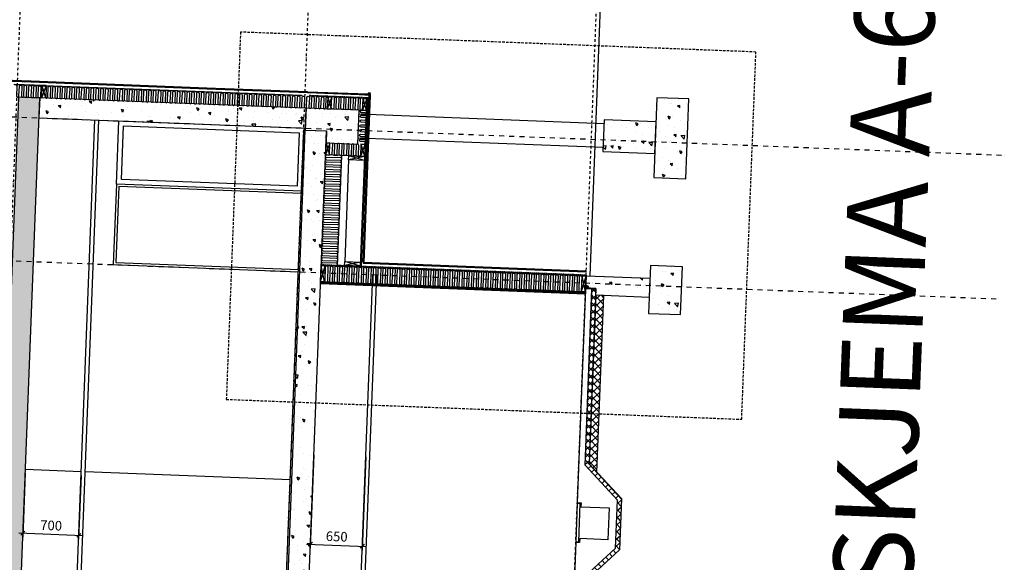
# Model space of a CAD drawing. Units: metres. Extents: x -36065 to 310385611, y -77075 to 6537862463.
# Drawn here: x 310303185 to 310315501, y 6537764772 to 6537771562 of the extents above; entities that cross this region are included whole.
import ezdxf

# ---------------------------------------------------------------- set-up
doc = ezdxf.new("R2010")
doc.units = ezdxf.units.M
doc.header["$LTSCALE"] = 5
doc.header["$PDMODE"] = 1
for name, pattern in [('DASHDOT', [25.4, 12.7, -6.35, 0, -6.35]), ('DASHDOT2', [12.7, 6.35, -3.175, 0, -3.175]), ('DASHED2', [9.525, 6.35, -3.175]), ('HIDDEN2', [4.7625, 3.175, -1.5875])]:
    doc.linetypes.add(name, pattern=pattern)
doc.layers.get('0').update_dxf_attribs({"linetype": 'CONTINUOUS'})
doc.layers.get('DEFPOINTS').update_dxf_attribs({"linetype": 'CONTINUOUS'})
for name, color, linetype in [('A-220', 220, 'CONTINUOUS'), ('A-220-SKR', 223, 'CONTINUOUS'), ('A-231', 130, 'CONTINUOUS'), ('A-233', 50, 'CONTINUOUS'), ('A-241', 113, 'CONTINUOUS'), ('A-255', 200, 'CONTINUOUS'), ('A-260-OMR', 4, 'CONTINUOUS'), ('A-820', 254, 'DASHDOT'), ('A-820-TXT', 253, 'CONTINUOUS'), ('A-829', 9, 'DASHDOT2'), ('A-852', 31, 'CONTINUOUS'), ('A-882', 253, 'CONTINUOUS')]:
    doc.layers.add(name, color=color, linetype=linetype)
doc.styles.get("Standard").update_dxf_attribs({"font": 'simplex.shx'})
doc.dimstyles.new('HRTB-DIM', dxfattribs={"dimscale": 0, "dimtxt": 120, "dimasz": 50, "dimexe": 50, "dimexo": 50, "dimgap": 50, "dimtad": 1, "dimtoh": 1, "dimdec": 0, "dimdsep": 46, "dimtxsty": 'Standard', "dimblk1": 'OBLIQUE', "dimblk2": 'OBLIQUE', "dimsah": 1, "dimcen": 0, "dimdle": 50, "dimclrd": 251, "dimclre": 251, "dimclrt": 256, "dimadec": 0, "dimazin": 0, "dimtfac": 1, "dimtdec": 0, "dimtmove": 2, "dimatfit": 3, "dimldrblk": 'OBLIQUE', "dimfxl": 0, "dimtolj": 1, "dimtzin": 0, "dimarcsym": 0})
pattern_1 = [(137.7833, (310223918.66, 6537852951.24), (45.94785, 362.86365), [38.1, -419.1]), (82.7833, (310223918.66, 6537852951.24), (-384.5537, -55.653), [30.48, -335.28]), (188.2343, (310223922.5, 6537852981.48), (-338.604, 307.2119), [32.38, -356.18]), (133.9675, (310223817.14, 6537852955.17), (104.992, 538.5), [57.15, -628.65]), (184.4189, (310223825.9, 6537853000.05), (-476.1156, 493.5936), [48.57, -534.27]), (78.9673, (310223817.14, 6537852955.2), (-476.1147, 493.5943), [45.72, -502.92]), (108.7833, (310223844.48, 6537853004.95), (216.1067, 295.09174), [38.1, -419.1]), (53.7833, (310223844.5, 6537853004.95), (-363.3194, 137.7601), [30.48, -335.28]), (159.2347, (310223862.5, 6537853029.54), (-147.2135, 432.851), [32.38, -356.18]), (125.28329, (310223918.66, 6537852951.24), (-168.7446, 12.71364), [0, -331.216, 0, -340.36, 0, -336.55]), (95.28329, (310223918.66, 6537852951.24), (-195.04214, 141.28914), [0, -194.056, 0, -323.596, 0, -128.27]), (55.28329, (310223914.28, 6537852838.04), (21.938, 270.53509), [0, -127, 0, -396.24, 0, -525.78]), (45.28329, (310223912.32, 6537852787.28), (-39.35587, 298.0036), [0, -165.1, 0, -263.144, 0, -373.38])]

# ---------------------------------------------------------------- blocks, each defined once
blk = doc.blocks.new('_OBLIQUE')
at = {"color": 0, "linetype": 'ByBlock'}
blk.add_line((-0.5, -0.5), (0.5, 0.5), dxfattribs=at)
blk = doc.blocks.new('*D150')
at = {"layer": 'A-820-TXT', "color": 251, "lineweight": -2}
for p, q in [((310306866, 6537766118), (310306820, 6537764948)), ((310307515, 6537766093), (310307470, 6537764923)), ((310306772, 6537765000), (310307522, 6537764971))]:
    blk.add_line(p, q, dxfattribs=at)
at = {"layer": 'DEFPOINTS', "color": 0}
for p in [(310306868, 6537766168, 0), (310307517, 6537766143), (310307472, 6537764973)]:
    blk.add_point(p, dxfattribs=at)
at = {"layer": 'A-820-TXT', "color": 251, "lineweight": -2, "xscale": 49.99999999999999, "yscale": 50, "zscale": 50}
for p, rotation in [((310306822, 6537764998), 177.7832802689849), ((310307472, 6537764973), 357.7832802689849)]:
    blk.add_blockref('_OBLIQUE', p, dxfattribs=dict(at, rotation=rotation))
at = {"layer": 'A-820-TXT', "insert": (310307151, 6537765095), "char_height": 120, "attachment_point": 5, "rotation": 357.7833}
blk.add_mtext('\\A1;650', dxfattribs=at)
blk = doc.blocks.new('*D152')
at = {"layer": 'A-820-TXT', "color": 251, "lineweight": -2}
for p, q in [((310303254, 6537765886), (310303223, 6537765087)), ((310303953, 6537765859), (310303923, 6537765060)), ((310303175, 6537765139), (310303974, 6537765108))]:
    blk.add_line(p, q, dxfattribs=at)
at = {"layer": 'DEFPOINTS', "color": 0}
for p in [(310303256, 6537765936, 0), (310303955, 6537765909, 0), (310303924, 6537765110)]:
    blk.add_point(p, dxfattribs=at)
at = {"layer": 'A-820-TXT', "color": 251, "lineweight": -2, "xscale": 49.99999999999999, "yscale": 50, "zscale": 50}
for p, rotation in [((310303225, 6537765137), 177.7832802689849), ((310303924, 6537765110), 357.7832802689849)]:
    blk.add_blockref('_OBLIQUE', p, dxfattribs=dict(at, rotation=rotation))
at = {"layer": 'A-820-TXT', "insert": (310303579, 6537765233), "char_height": 120, "attachment_point": 5, "rotation": 357.7833}
blk.add_mtext('\\A1;700', dxfattribs=at)
blk = doc.blocks.new('BESL1')
at = {"linetype": 'Continuous', "elevation": 0}
blk.add_lwpolyline([(2, -1), (2, -18), (5, -18), (5, 2), (-39, 2), (-39, 52)], dxfattribs=at)
blk = doc.blocks.new('BESLZ')
at = {"layer": 'A-852', "linetype": 'Continuous'}
blk.add_lwpolyline([(0, 25), (0, 0), (10, 0), (10, -25)], dxfattribs=at)
blk = doc.blocks.new('BESL2')
at = {"layer": 'A-852', "linetype": 'Continuous', "elevation": 0}
blk.add_lwpolyline([(18, -16), (18, -33), (22, -33), (22, -2), (-2, -2), (-2, 37)], dxfattribs=at)

msp = doc.modelspace()

# ---------------------------------------------------------------- hatches: boundary and pattern name
at = {"layer": 'A-220-SKR', "linetype": 'Continuous'}
h = msp.add_hatch(dxfattribs=at)
h.set_pattern_fill('AR-CONC', color=256, scale=2, style=0)
h.set_pattern_definition(pattern_1)
h.paths.add_polyline_path([(310303048.05, 6537760566.02), (310303435.81, 6537770583.52), (310303171.01, 6537770593.77), (310302783.25, 6537760576.27)])
h = msp.add_hatch(dxfattribs=at)
h.set_pattern_fill('AR-CONC', color=256, scale=2, style=0)
h.set_pattern_definition(pattern_1)
h.paths.add_polyline_path([(310303435.81, 6537770583.52), (310303426.14, 6537770333.71), (310306758.65, 6537770204.71), (310306768.32, 6537770454.52)])
h = msp.add_hatch(dxfattribs=at)
h.set_pattern_fill('AR-CONC', color=256, scale=2, style=0)
h.set_pattern_definition([(137.7833, (310223999.9, 6537855049.67), (45.94785, 362.86365), [38.1, -419.1]), (82.7833, (310223999.9, 6537855049.67), (-384.5537, -55.653), [30.48, -335.28]), (188.2343, (310224003.72, 6537855079.9), (-338.604, 307.2119), [32.38, -356.18]), (133.9675, (310223898.36, 6537855053.6), (104.992, 538.5), [57.15, -628.65]), (184.4189, (310223907.1, 6537855098.5), (-476.1156, 493.5936), [48.57, -534.27]), (78.9673, (310223898.36, 6537855053.6), (-476.1147, 493.5943), [45.72, -502.92]), (108.7833, (310223925.7, 6537855103.38), (216.1067, 295.0917), [38.1, -419.1]), (53.7833, (310223925.7, 6537855103.4), (-363.3194, 137.7601), [30.48, -335.28]), (159.2347, (310223943.72, 6537855127.97), (-147.2135, 432.851), [32.38, -356.18]), (125.28329, (310223999.89, 6537855049.67), (-168.7446, 12.71364), [0, -331.216, 0, -340.36, 0, -336.55]), (95.28329, (310223999.89, 6537855049.67), (-195.04214, 141.28914), [0, -194.056, 0, -323.596, 0, -128.27]), (55.28329, (310223995.51, 6537854936.47), (21.938, 270.53509), [0, -127, 0, -396.24, 0, -525.78]), (45.28329, (310223993.54, 6537854885.7), (-39.35587, 298.0036), [0, -165.1, 0, -263.144, 0, -373.38])])
h.paths.add_polyline_path([(310311517.66, 6537769570.16), (310311556.34, 6537770569.41), (310311156.64, 6537770584.88), (310311117.96, 6537769585.63)])
h = msp.add_hatch(dxfattribs=at)
h.set_pattern_fill('AR-CONC', color=256, scale=2, style=0)
h.set_pattern_definition(pattern_1)
h.paths.add_polyline_path([(310307432.82, 6537770428.8), (310306768.32, 6537770454.52), (310306757.68, 6537770179.73), (310307022.48, 6537770169.48), (310307016.68, 6537770019.59), (310307416.38, 6537770004.12)])
h = msp.add_hatch(dxfattribs=at)
h.set_pattern_fill('AR-CONC', color=256, scale=2, style=0)
h.set_pattern_definition([(137.7833, (310223596.32, 6537854965.22), (45.94785, 362.86365), [38.1, -419.1]), (82.7833, (310223596.32, 6537854965.22), (-384.5537, -55.653), [30.48, -335.28]), (188.2343, (310223600.15, 6537854995.46), (-338.604, 307.2119), [32.38, -356.18]), (133.9675, (310223494.8, 6537854969.15), (104.992, 538.5), [57.15, -628.65]), (184.4189, (310223503.55, 6537855014), (-476.1156, 493.5936), [48.57, -534.27]), (78.9673, (310223494.8, 6537854969.15), (-476.1147, 493.5943), [45.72, -502.92]), (108.7833, (310223522.14, 6537855018.93), (216.1067, 295.0917), [38.1, -419.1]), (53.7833, (310223522.14, 6537855018.93), (-363.3194, 137.7601), [30.48, -335.28]), (159.2347, (310223540.15, 6537855043.52), (-147.2135, 432.851), [32.38, -356.18]), (125.28329, (310223596.32, 6537854965.22), (-168.7446, 12.71364), [0, -331.216, 0, -340.36, 0, -336.55]), (95.28329, (310223596.32, 6537854965.22), (-195.04214, 141.28914), [0, -194.056, 0, -323.596, 0, -128.27]), (55.28329, (310223591.94, 6537854852.02), (21.938, 270.53509), [0, -127, 0, -396.24, 0, -525.78]), (45.28329, (310223589.97, 6537854801.26), (-39.35587, 298.0036), [0, -165.1, 0, -263.144, 0, -373.38])])
h.paths.add_polyline_path([(310311129.57, 6537769885.41), (310311145.04, 6537770285.11), (310310495.52, 6537770310.25), (310310480.05, 6537769910.55)])
h = msp.add_hatch(dxfattribs=at)
h.set_pattern_fill('AR-CONC', color=256, scale=2, style=0)
h.set_pattern_definition(pattern_1)
h.paths.add_polyline_path([(310306757.68, 6537770179.73), (310306689.02, 6537768406.06), (310306953.82, 6537768395.81), (310306957.27, 6537768484.74), (310306957.27, 6537768484.74), (310306957.62, 6537768493.74), (310307022.48, 6537770169.48)])
h = msp.add_hatch(dxfattribs=at)
h.set_pattern_fill('AR-CONC', color=256, scale=2, style=0)
h.set_pattern_definition(pattern_1)
h.paths.add_polyline_path([(310306689.02, 6537768406.06), (310306526.57, 6537764209.2), (310306791.37, 6537764198.95), (310306953.82, 6537768395.81)])
h.paths.add_polyline_path([(310306526.57, 6537764209.2), (310306364.12, 6537760012.34), (310306628.92, 6537760002.09), (310306629.89, 6537760027.07), (310306635.69, 6537760176.96), (310306791.37, 6537764198.95)])
h.paths.add_polyline_path([(310306364.12, 6537760012.34), (310306362.18, 6537759962.38), (310306366.48, 6537759962.21, -0.01933035), (310306366.63, 6537759962.21), (310306373.98, 6537759961.92, -0.01932936), (310306374.12, 6537759961.92), (310306381.47, 6537759961.63, -0.01932668), (310306381.62, 6537759961.63), (310306388.97, 6537759961.34, -0.01932335), (310306389.11, 6537759961.34), (310306396.46, 6537759961.05, -0.01933024), (310306396.61, 6537759961.05), (310306402.17, 6537759960.83), (310306402.17, 6537759960.83), (310306527.07, 6537759956), (310306527.07, 6537759956), (310306541.5, 6537759955.44, -0.05463461), (310306542.59, 6537759955.4), (310306561.49, 6537759954.67, -0.05463195), (310306562.58, 6537759954.62), (310306581.47, 6537759953.89, -0.05463026), (310306582.56, 6537759953.85), (310306601.46, 6537759953.12, -0.05462637), (310306602.55, 6537759953.08), (310306621.44, 6537759952.34, -0.05462443), (310306622.53, 6537759952.3), (310306626.98, 6537759952.13), (310306628.92, 6537760002.09)])
h = msp.add_hatch(dxfattribs=at)
h.set_pattern_fill('AR-CONC', color=256, scale=2, style=0)
h.set_pattern_definition(pattern_1)
h.paths.add_polyline_path([(310311451.91, 6537767871.43), (310311475.12, 6537768470.98), (310311075.41, 6537768486.45), (310311052.21, 6537767886.9)])
h = msp.add_hatch(dxfattribs=at)
h.set_pattern_fill('AR-CONC', color=256, scale=2, style=0)
h.set_pattern_definition(pattern_1)
h.paths.add_polyline_path([(310311059.94, 6537768086.75), (310310390.44, 6537768112.67), (310310393.83, 6537768200.06), (310310263.92, 6537768205.09), (310310269.79, 6537768356.52), (310311069.19, 6537768325.58)])
at = {"layer": 'A-829', "linetype": 'Continuous'}
h = msp.add_hatch(dxfattribs=at)
h.set_pattern_fill('NET', color=256, scale=20, angle=315, style=0)
h.set_pattern_definition([(42.78329, (310189555.405, 6537739600.865), (-43.13093, 46.60443), []), (132.78329, (310189555.405, 6537739600.865), (-46.60443, -43.13093), [])])
h.paths.add_polyline_path([(310310233.79, 6537764065.7), (310310183.83, 6537764067.63), (310310202.4, 6537764547.27), (310310638.33, 6537764950.71), (310310661.54, 6537765550.27), (310310258.1, 6537765986.2), (310310343.86, 6537768202), (310310393.83, 6537768200.06), (310310308.86, 6537766004.96), (310310712.3, 6537765569.03), (310310687.49, 6537764928.09), (310310251.56, 6537764524.65)])
h = msp.add_hatch(dxfattribs=at)
h.set_pattern_fill('NET', color=256, scale=20, angle=315, style=0)
h.set_pattern_definition([(42.78329, (310189556.95, 6537739640.835), (-43.13093, 46.60443), []), (132.78329, (310189556.95, 6537739640.835), (-46.60443, -43.13093), [])])
h.paths.add_polyline_path([(310310390.44, 6537768112.67), (310310308.86, 6537766004.96), (310310404.92, 6537765901.17), (310310490.37, 6537768108.8)])

# ---------------------------------------------------------------- linework, layer by layer
at = {"layer": 'A-220'}
for p, q in [((310303151.02, 6537770594.54, 0), (310303435.81, 6537770583.52, 0)), ((310306737.69, 6537770180.5, 0), (310307022.48, 6537770169.48, 0))]:
    msp.add_line(p, q, dxfattribs=at)
at = {"layer": 'A-220', "linetype": 'Continuous'}
for p, q in [((310306758.65, 6537770204.71), (310306768.32, 6537770454.52, 0)), ((310306342.2, 6537759963.15, 0), (310306737.69, 6537770180.5, 0)), ((310306362.18, 6537759962.38, 0), (310306757.68, 6537770179.73, 0)), ((310306635.69, 6537760176.96, 0), (310307022.48, 6537770169.48, 0)), ((310306948.53, 6537768258.91, 0), (310310261.04, 6537768130.69)), ((310309462.65, 6537768187.62, 0), (310310212.09, 6537768158.61, 0))]:
    msp.add_line(p, q, dxfattribs=at)
at = {"layer": 'A-220', "linetype": 'Continuous', "elevation": 0}
for points in [[(310303048.05, 6537760566.02), (310303435.81, 6537770583.52), (310303171.01, 6537770593.77), (310302783.25, 6537760576.27)], [(310303435.81, 6537770583.52), (310303426.14, 6537770333.71), (310306758.65, 6537770204.71), (310306768.32, 6537770454.52)], [(310307432.82, 6537770428.8), (310306768.32, 6537770454.52), (310306757.68, 6537770179.73), (310307022.48, 6537770169.48), (310307016.68, 6537770019.59), (310307416.38, 6537770004.12)], [(310311451.91, 6537767871.43), (310311475.12, 6537768470.98), (310311075.41, 6537768486.45), (310311052.21, 6537767886.9)], [(310311059.94, 6537768086.75), (310310390.44, 6537768112.67), (310310393.83, 6537768200.06), (310310263.92, 6537768205.09), (310310269.79, 6537768356.52), (310311069.19, 6537768325.58)]]:
    msp.add_lwpolyline(points, close=True, dxfattribs=at)
at = {"layer": 'A-220', "linetype": 'Continuous'}
for points in [[(310311517.66, 6537769570.16), (310311556.34, 6537770569.41), (310311156.64, 6537770584.88), (310311117.96, 6537769585.63)], [(310311129.57, 6537769885.41), (310311145.04, 6537770285.11), (310310495.52, 6537770310.25), (310310480.05, 6537769910.55)]]:
    msp.add_lwpolyline(points, close=True, dxfattribs=at)
at = {"layer": 'A-220', "linetype": 'Continuous', "elevation": 0}
msp.add_lwpolyline([(310310263.54, 6537768195.1), (310310159.98, 6537765519.64), (310310207.94, 6537765517.79), (310310206.01, 6537765467.82), (310310557.74, 6537765454.21), (310310542.27, 6537765054.51), (310310190.53, 6537765068.12), (310310188.6, 6537765018.16), (310310140.64, 6537765020.02), (310310103.89, 6537764070.73), (310310183.83, 6537764067.63), (310310202.4, 6537764547.27), (310310638.33, 6537764950.71), (310310661.54, 6537765550.27), (310310258.1, 6537765986.2), (310310343.48, 6537768192), (310310263.54, 6537768195.1)], dxfattribs=at)
at = {"layer": 'A-220', "elevation": 0}
msp.add_lwpolyline([(310310159.59, 6537765509.65), (310310141.02, 6537765030.01), (310310178.99, 6537765028.54), (310310197.56, 6537765508.18)], close=True, dxfattribs=at)
at = {"layer": 'A-220-SKR', "linetype": 'Continuous'}
for p, q in [((310307423.82, 6537770429.15, 0), (310307473.79, 6537770427.22, 0)), ((310307110.8, 6537769865.84, 0), (310307160.76, 6537769863.9, 0))]:
    msp.add_line(p, q, dxfattribs=at)
at = {"layer": 'A-231', "color": 251}
for p, q in [((310303463.84, 6537770790.59, 0), (310303463.84, 6537770790.59, 0)), ((310306783.36, 6537770662.1, 0), (310306783.36, 6537770662.1, 0))]:
    msp.add_line(p, q, dxfattribs=at)
at = {"layer": 'A-231', "elevation": 0}
for points in [[(310307538.89, 6537770583.81), (310307457.4, 6537768478.4), (310307448.4, 6537768478.74), (310307529.9, 6537770584.16), (310307538.89, 6537770583.81)], [(310307571.15, 6537770615.59), (310307490.19, 6537768524.16), (310307481.2, 6537768524.51), (310307562.15, 6537770615.94), (310307571.15, 6537770615.59)]]:
    msp.add_lwpolyline(points, dxfattribs=at)
at = {"layer": 'A-233', "linetype": 'DASHED2', "elevation": 0}
msp.add_lwpolyline([(310312216.11, 6537766561.42), (310312394, 6537771157.25), (310305947.68, 6537771406.77), (310305769.78, 6537766810.95)], close=True, dxfattribs=at)
at = {"layer": 'A-241', "color": 251}
for p, q in [((310306957.27, 6537768484.74, 0), (310310269.79, 6537768356.52)), ((310306949.53, 6537768284.89, 0), (310310262.05, 6537768156.67))]:
    msp.add_line(p, q, dxfattribs=at)
at = {"layer": 'A-255', "linetype": 'Continuous'}
for p, q in [((310303893.54, 6537764311.12, 0), (310304125.62, 6537770306.63, 0)), ((310303943.5, 6537764309.19, 0), (310304175.58, 6537770304.7, 0)), ((310307286.55, 6537760186.79, 0), (310307603.34, 6537768370.67, 0)), ((310307336.52, 6537760184.86, 0), (310307653.3, 6537768368.73, 0))]:
    msp.add_line(p, q, dxfattribs=at)
at = {"layer": 'A-260-OMR', "linetype": 'Continuous', "elevation": 0}
for points in [[(310302174.61, 6537770835.49), (310302174.3, 6537770827.49), (310303323.44, 6537770783.01), (310303323.75, 6537770791.01)], [(310303328.75, 6537770790.81), (310303328.44, 6537770782.82), (310304477.58, 6537770738.34), (310304477.89, 6537770746.33)], [(310304482.88, 6537770746.14), (310304482.58, 6537770738.15), (310305631.71, 6537770693.66), (310305632.02, 6537770701.66)], [(310305637.02, 6537770701.47), (310305636.71, 6537770693.47), (310306785.85, 6537770648.99), (310306786.16, 6537770656.98)], [(310306791.16, 6537770656.79), (310306790.85, 6537770648.8), (310307540.29, 6537770619.79), (310307540.59, 6537770627.78)]]:
    msp.add_lwpolyline(points, close=True, dxfattribs=at)
for points in [[(310303486.59, 6537770731.66), (310303121.85, 6537770745.78), (310303122.2, 6537770754.78), (310303486.94, 6537770740.66), (310303486.59, 6537770731.66)], [(310306709.17, 6537770606.92), (310303496.57, 6537770731.28), (310303496.92, 6537770740.27), (310306709.51, 6537770615.92), (310306709.17, 6537770606.92)], [(310307529.55, 6537770575.17), (310306814.09, 6537770602.86), (310306814.44, 6537770611.86), (310307529.9, 6537770584.16), (310307529.55, 6537770575.17)], [(310310260.79, 6537768356.87), (310306957.27, 6537768484.74), (310306957.62, 6537768493.74), (310310261.14, 6537768365.86), (310310260.79, 6537768356.87)], [(310310272.11, 6537768416.48), (310307481.2, 6537768524.51), (310307480.81, 6537768514.52), (310310271.72, 6537768406.49), (310310272.11, 6537768416.48)]]:
    msp.add_lwpolyline(points, dxfattribs=at)
at = {"layer": 'A-820'}
for p, q in [((310296734.57, 6537770592.72), (310315500.95, 6537769866.31)), ((310296664.95, 6537768794.07, 0), (310315431.33, 6537768067.66, 0))]:
    msp.add_line(p, q, dxfattribs=at)
at = {"layer": 'A-829'}
for p, q in [((310302612.89, 6537756692.3, 0), (310305559.78, 6537832823.11, 0)), ((310306210.2, 6537756553.06, 0), (310309157.09, 6537832683.86, 0)), ((310309807.51, 6537756413.81, 0), (310312754.39, 6537832544.62, 0))]:
    msp.add_line(p, q, dxfattribs=at)
at = {"layer": 'A-829', "linetype": 'Continuous'}
for p, q in [((310310319.75, 6537768354.59, 0), (310310466.02, 6537772133.48, 0)), ((310310493.59, 6537770260.29), (310307430.88, 6537770378.84, 0)), ((310310481.99, 6537769960.51), (310307419.28, 6537770079.06, 0)), ((310303255.91, 6537765936, 0), (310303955.39, 6537765908.92, 0)), ((310304005.35, 6537765906.99, 0), (310306573.43, 6537765807.58, 0))]:
    msp.add_line(p, q, dxfattribs=at)
at = {"layer": 'A-829', "linetype": 'Continuous', "elevation": 0}
for points in [[(310304394.84, 6537769505.62), (310304425.39, 6537770295.03), (310306743.66, 6537770205.29), (310306713.1, 6537769415.88)], [(310304457.11, 6537769563.25), (310304483.03, 6537770232.75), (310306681.38, 6537770147.66), (310306655.47, 6537769478.16)], [(310310390.44, 6537768112.67), (310310308.86, 6537766004.96), (310310404.92, 6537765901.17), (310310490.37, 6537768108.8)]]:
    msp.add_lwpolyline(points, close=True, dxfattribs=at)
for points in [[(310306713.1, 6537769415.88), (310304394.84, 6537769505.62), (310304355.77, 6537768496.37), (310306674.03, 6537768406.64)], [(310306711.94, 6537769385.9), (310304423.65, 6537769474.48), (310304386.91, 6537768525.19), (310306675.19, 6537768436.61)], [(310310233.79, 6537764065.7), (310310183.83, 6537764067.63), (310310202.4, 6537764547.27), (310310638.33, 6537764950.71), (310310661.54, 6537765550.27), (310310258.1, 6537765986.2), (310310343.86, 6537768202), (310310393.83, 6537768200.06), (310310308.86, 6537766004.96), (310310712.3, 6537765569.03), (310310687.49, 6537764928.09), (310310251.56, 6537764524.65), (310310233.79, 6537764065.7)]]:
    msp.add_lwpolyline(points, dxfattribs=at)
at = {"layer": 'A-852', "linetype": 'Continuous'}
for p, q in [((310303460.79, 6537770582.55, 0), (310303516.56, 6537770730.51, 0)), ((310303510.75, 6537770580.62, 0), (310303466.59, 6537770732.44, 0)), ((310307088.88, 6537770592.23, 0), (310307033.12, 6537770444.27, 0)), ((310307038.92, 6537770594.16, 0), (310307083.08, 6537770442.34, 0)), ((310307473.79, 6537770427.22, 0), (310307529.55, 6537770575.17, 0)), ((310307523.75, 6537770425.28, 0), (310307479.59, 6537770577.1, 0)), ((310307066.64, 6537770017.66, 0), (310307010.88, 6537769869.7, 0)), ((310307016.68, 6537770019.59, 0), (310307060.84, 6537769867.77, 0)), ((310307451.55, 6537769852.65, 0), (310307507.31, 6537770000.6, 0)), ((310307501.51, 6537769850.71, 0), (310307457.35, 6537770002.53, 0)), ((310307501.51, 6537769850.71, 0), (310307010.88, 6537769869.7, 0)), ((310307210.73, 6537769861.97, 0), (310307157.47, 6537768486, 0)), ((310307299.72, 6537769808.49, 0), (310307250.49, 6537768536.44, 0)), ((310307501.51, 6537769850.71, 0), (310307299.72, 6537769808.49, 0)), ((310307499.57, 6537769800.75, 0), (310307301.66, 6537769858.45, 0)), ((310307450.34, 6537768528.71, 0), (310307248.55, 6537768486.48, 0)), ((310307448.4, 6537768478.74, 0), (310307250.49, 6537768536.44, 0)), ((310306949.53, 6537768284.89, 0), (310307007.23, 6537768482.81, 0)), ((310306999.49, 6537768282.96, 0), (310306957.27, 6537768484.74, 0)), ((310306989.5, 6537768283.35, 0), (310310262.05, 6537768156.67, 0)), ((310310212.09, 6537768158.61), (310310269.79, 6537768356.52)), ((310310262.05, 6537768156.67), (310310219.82, 6537768358.46)), ((310306948.53, 6537768258.91, 0), (310310261.04, 6537768130.69, 0)), ((310306949.03, 6537768271.9, 0), (310310261.55, 6537768143.68, 0)), ((310310262.05, 6537768156.67, 0), (310310261.04, 6537768130.69, 0))]:
    msp.add_line(p, q, dxfattribs=at)
at = {"layer": 'A-852', "linetype": 'HIDDEN2'}
for p, q in [((310306810.59, 6537770616.01, 0), (310307534.05, 6537770588, 0)), ((310306953.77, 6537768497.89, 0), (310310265.29, 6537768369.71, 0))]:
    msp.add_line(p, q, dxfattribs=at)
at = {"layer": 'A-852', "linetype": 'Continuous', "elevation": 0}
for points in [[(310303136.26, 6537770745.23, -0.42557608), (310303151.25, 6537770729.65), (310303146.61, 6537770609.74, 1), (310303176.59, 6537770608.57), (310303181.23, 6537770728.49, -0.99999993), (310303211.21, 6537770727.32), (310303206.56, 6537770607.41, 1.00000007), (310303236.54, 6537770606.25), (310303241.18, 6537770726.16, -0.99999993), (310303271.16, 6537770725), (310303266.52, 6537770605.09, 1.0000001), (310303296.5, 6537770603.93), (310303301.14, 6537770723.84, -0.99999994), (310303331.12, 6537770722.68), (310303326.47, 6537770602.77, 1.00000007), (310303356.45, 6537770601.61), (310303361.09, 6537770721.52, -0.99999997), (310303391.07, 6537770720.36), (310303386.43, 6537770600.45, 1.00000007), (310303416.41, 6537770599.29), (310303421.05, 6537770719.2, -0.99999987), (310303451.03, 6537770718.04), (310303446.38, 6537770598.13, 0.41421355), (310303460.79, 6537770582.56)], [(310303495.99, 6537770731.3, -0.01934307), (310303497.15, 6537770731.26)], [(310303510.9, 6537770584.45, 0.64823164), (310303536.32, 6537770594.65), (310303540.96, 6537770714.56, -0.99999984), (310303570.94, 6537770713.4), (310303566.29, 6537770593.49, 1.00000026), (310303596.27, 6537770592.33), (310303600.91, 6537770712.24, -0.99999974), (310303630.89, 6537770711.08), (310303626.25, 6537770591.17, 1.00000026), (310303656.23, 6537770590.01), (310303660.87, 6537770709.92, -0.99999974), (310303690.85, 6537770708.76)], [(310303690.85, 6537770708.76), (310303686.2, 6537770588.85, 0.99999999), (310303716.18, 6537770587.69), (310303720.82, 6537770707.6, -1), (310303750.8, 6537770706.44), (310303746.16, 6537770586.53, 1), (310303776.14, 6537770585.37), (310303780.78, 6537770705.28, -0.99999993), (310303810.76, 6537770704.12), (310303806.11, 6537770584.21, 1.00000007), (310303836.09, 6537770583.05), (310303840.73, 6537770702.96, -0.99999993), (310303870.71, 6537770701.8), (310303866.07, 6537770581.89, 1.0000001), (310303896.05, 6537770580.73), (310303900.69, 6537770700.64, -0.99999994), (310303930.67, 6537770699.48), (310303926.02, 6537770579.57, 1.00000007), (310303956, 6537770578.41), (310303960.64, 6537770698.32, -0.99999997), (310303990.62, 6537770697.15), (310303985.98, 6537770577.24, 1.00000007), (310304015.96, 6537770576.08), (310304020.6, 6537770695.99, -0.99999987), (310304050.58, 6537770694.83), (310304045.94, 6537770574.92, 0.99999999), (310304075.91, 6537770573.76), (310304080.55, 6537770693.67, -0.99999997), (310304110.53, 6537770692.51), (310304105.89, 6537770572.6, 1.00000007), (310304135.87, 6537770571.44), (310304140.51, 6537770691.35, -0.99999984), (310304170.49, 6537770690.19), (310304165.85, 6537770570.28, 1.00000026), (310304195.82, 6537770569.12), (310304200.46, 6537770689.03, -0.99999974), (310304230.44, 6537770687.87), (310304225.8, 6537770567.96, 1.00000026), (310304255.78, 6537770566.8), (310304260.42, 6537770686.71, -0.99999974), (310304290.4, 6537770685.55)], [(310303690.85, 6537770708.76, -0.00003651), (310303690.85, 6537770708.76)], [(310304290.4, 6537770685.55), (310304285.76, 6537770565.64, 0.99999999), (310304315.73, 6537770564.48), (310304320.37, 6537770684.39, -1), (310304350.35, 6537770683.23), (310304345.71, 6537770563.32, 1), (310304375.69, 6537770562.16), (310304380.33, 6537770682.07, -0.99999993), (310304410.31, 6537770680.91), (310304405.67, 6537770561, 1.00000007), (310304435.64, 6537770559.84), (310304440.28, 6537770679.75, -0.99999993), (310304470.26, 6537770678.59), (310304465.62, 6537770558.68, 1.0000001), (310304495.6, 6537770557.52), (310304500.24, 6537770677.43, -0.99999994), (310304530.22, 6537770676.27), (310304525.58, 6537770556.36, 1.00000007), (310304555.55, 6537770555.2), (310304560.19, 6537770675.11, -0.99999997), (310304590.17, 6537770673.95), (310304585.53, 6537770554.04, 1.00000007), (310304615.51, 6537770552.88), (310304620.15, 6537770672.79, -0.99999987), (310304650.13, 6537770671.63), (310304645.49, 6537770551.72, 0.99999999), (310304675.46, 6537770550.56), (310304680.11, 6537770670.47, -0.99999997), (310304710.08, 6537770669.31), (310304705.44, 6537770549.4, 1.00000007), (310304735.42, 6537770548.24), (310304740.06, 6537770668.15, -0.99999984), (310304770.04, 6537770666.99), (310304765.4, 6537770547.07, 1.00000026), (310304795.37, 6537770545.91), (310304800.02, 6537770665.82, -0.99999974), (310304829.99, 6537770664.66), (310304825.35, 6537770544.75, 1.00000026), (310304855.33, 6537770543.59), (310304859.97, 6537770663.5, -0.99999974), (310304889.95, 6537770662.34)], [(310304889.95, 6537770662.34), (310304885.31, 6537770542.43, 0.99999999), (310304915.28, 6537770541.27), (310304919.93, 6537770661.18, -1), (310304949.9, 6537770660.02), (310304945.26, 6537770540.11, 1), (310304975.24, 6537770538.95), (310304979.88, 6537770658.86, -0.99999993), (310305009.86, 6537770657.7), (310305005.22, 6537770537.79, 1.00000007), (310305035.19, 6537770536.63), (310305039.84, 6537770656.54, -0.99999993), (310305069.81, 6537770655.38), (310305065.17, 6537770535.47, 1.0000001), (310305095.15, 6537770534.31), (310305099.79, 6537770654.22, -0.99999994), (310305129.77, 6537770653.06), (310305125.13, 6537770533.15, 1.00000007), (310305155.1, 6537770531.99), (310305159.75, 6537770651.9, -0.99999997), (310305189.72, 6537770650.74), (310305185.08, 6537770530.83, 1.00000007), (310305215.06, 6537770529.67), (310305219.7, 6537770649.58, -0.99999987), (310305249.68, 6537770648.42), (310305245.04, 6537770528.51, 0.99999999), (310305275.01, 6537770527.35), (310305279.66, 6537770647.26, -0.99999997), (310305309.63, 6537770646.1), (310305304.99, 6537770526.19, 1.00000007), (310305334.97, 6537770525.03), (310305339.61, 6537770644.94, -0.99999984), (310305369.59, 6537770643.78), (310305364.95, 6537770523.87, 1.00000026), (310305394.92, 6537770522.71), (310305399.57, 6537770642.62, -0.99999974), (310305429.54, 6537770641.46), (310305424.9, 6537770521.55, 1.00000026), (310305454.88, 6537770520.39), (310305459.52, 6537770640.3, -0.99999974), (310305489.5, 6537770639.14)], [(310305489.5, 6537770639.14), (310305484.86, 6537770519.23, 0.99999999), (310305514.84, 6537770518.07), (310305519.48, 6537770637.98, -1), (310305549.45, 6537770636.82), (310305544.81, 6537770516.91, 1), (310305574.79, 6537770515.74), (310305579.43, 6537770635.65, -0.99999993), (310305609.41, 6537770634.49), (310305604.77, 6537770514.58, 1.00000007), (310305634.75, 6537770513.42), (310305639.39, 6537770633.33, -0.99999993), (310305669.36, 6537770632.17), (310305664.72, 6537770512.26, 1.0000001), (310305694.7, 6537770511.1), (310305699.34, 6537770631.01, -0.99999994), (310305729.32, 6537770629.85), (310305724.68, 6537770509.94, 1.00000007), (310305754.66, 6537770508.78), (310305759.3, 6537770628.69, -0.99999997), (310305789.27, 6537770627.53), (310305784.63, 6537770507.62, 1.00000007), (310305814.61, 6537770506.46), (310305819.25, 6537770626.37, -0.99999987), (310305849.23, 6537770625.21), (310305844.59, 6537770505.3, 0.99999999), (310305874.57, 6537770504.14), (310305879.21, 6537770624.05, -0.99999997), (310305909.18, 6537770622.89), (310305904.54, 6537770502.98, 1.00000007), (310305934.52, 6537770501.82), (310305939.16, 6537770621.73, -0.99999984), (310305969.14, 6537770620.57), (310305964.5, 6537770500.66, 1.00000026), (310305994.48, 6537770499.5), (310305999.12, 6537770619.41, -0.99999974), (310306029.09, 6537770618.25), (310306024.45, 6537770498.34, 1.00000026), (310306054.43, 6537770497.18), (310306059.07, 6537770617.09, -0.99999974), (310306089.05, 6537770615.93)], [(310306089.05, 6537770615.93), (310306084.41, 6537770496.02, 0.99999999), (310306114.39, 6537770494.86), (310306119.03, 6537770614.77, -1), (310306149.01, 6537770613.61), (310306144.36, 6537770493.7, 1), (310306174.34, 6537770492.54), (310306178.98, 6537770612.45, -0.99999993), (310306208.96, 6537770611.29), (310306204.32, 6537770491.38, 1.00000007), (310306234.3, 6537770490.22), (310306238.94, 6537770610.13, -0.99999993), (310306268.92, 6537770608.97), (310306264.27, 6537770489.06, 1.0000001), (310306294.25, 6537770487.9), (310306298.89, 6537770607.81, -0.99999994), (310306328.87, 6537770606.65), (310306324.23, 6537770486.74, 1.00000007), (310306354.21, 6537770485.57), (310306358.85, 6537770605.49, -0.99999997), (310306388.83, 6537770604.32), (310306384.18, 6537770484.41, 1.00000007), (310306414.16, 6537770483.25), (310306418.8, 6537770603.16, -0.99999987), (310306448.78, 6537770602), (310306444.14, 6537770482.09, 0.99999999), (310306474.12, 6537770480.93), (310306478.76, 6537770600.84, -0.99999997), (310306508.74, 6537770599.68), (310306504.09, 6537770479.77, 1.00000007), (310306534.07, 6537770478.61), (310306538.71, 6537770598.52, -0.99999984), (310306568.69, 6537770597.36), (310306564.05, 6537770477.45, 1.00000026), (310306594.03, 6537770476.29), (310306598.67, 6537770596.2, -0.99999974), (310306628.65, 6537770595.04), (310306624, 6537770475.13, 1.00000026), (310306653.98, 6537770473.97), (310306658.62, 6537770593.88, -0.99999974), (310306688.6, 6537770592.72)], [(310306688.6, 6537770592.72), (310306683.96, 6537770472.81, 0.99999999), (310306713.94, 6537770471.65), (310306718.58, 6537770591.56, -1), (310306748.56, 6537770590.4), (310306743.91, 6537770470.49, 1), (310306773.89, 6537770469.33), (310306778.53, 6537770589.24, -0.99999993), (310306808.51, 6537770588.08), (310306803.87, 6537770468.17, 1.00000007), (310306833.85, 6537770467.01), (310306838.49, 6537770586.92, -0.99999993), (310306868.47, 6537770585.76), (310306863.82, 6537770465.85, 1.0000001), (310306893.8, 6537770464.69), (310306898.44, 6537770584.6, -0.99999994), (310306928.42, 6537770583.44), (310306923.78, 6537770463.53, 1.00000007), (310306953.76, 6537770462.37), (310306958.4, 6537770582.28, -0.99999997), (310306988.38, 6537770581.12), (310306983.74, 6537770461.21, 1.00000007), (310307013.71, 6537770460.05), (310307018.35, 6537770579.96, -0.5176381), (310307038.89, 6537770593.31, -0.5176381)], [(310307263.51, 6537770450.08, -0.00467889), (310307263.52, 6537770450.37), (310307268.16, 6537770570.28, 1.00000007), (310307238.19, 6537770571.44), (310307233.54, 6537770451.53, -0.99999984), (310307203.57, 6537770452.69), (310307208.21, 6537770572.6, 1.00000026), (310307178.23, 6537770573.76), (310307173.59, 6537770453.85, -0.99999974), (310307143.61, 6537770455.01), (310307148.25, 6537770574.92, 1.00000026), (310307118.28, 6537770576.08), (310307113.63, 6537770456.17, -0.99068517), (310307083.65, 6537770457.05)], [(310307324.28, 6537770442.89, -0.09230527), (310307323.49, 6537770448.33), (310307328.13, 6537770568.24, 1.00000026), (310307298.15, 6537770569.4), (310307293.51, 6537770449.49, -0.99068517), (310307263.52, 6537770450.37)], [(310307479.24, 6537770568.08, 0.09242831), (310307478.02, 6537770562.71), (310307473.38, 6537770442.8, -0.99999984), (310307443.4, 6537770443.96), (310307448.05, 6537770563.87, 1.00000026), (310307418.07, 6537770565.04), (310307413.43, 6537770445.12, -0.99999974), (310307383.45, 6537770446.29), (310307388.09, 6537770566.2, 1.00000026), (310307358.11, 6537770567.36), (310307353.47, 6537770447.45, -0.99068517), (310307323.49, 6537770448.33)], [(310307452.18, 6537770127.83), (310307497.15, 6537770126.09, 1.00000007), (310307498.31, 6537770156.06), (310307453.34, 6537770157.8, -0.99999987), (310307454.5, 6537770187.78), (310307499.47, 6537770186.04, 0.99999999), (310307500.63, 6537770216.02), (310307455.66, 6537770217.76, -0.99999997), (310307456.82, 6537770247.74), (310307501.79, 6537770246, 1.00000007), (310307502.95, 6537770275.97), (310307457.98, 6537770277.71, -0.99999984), (310307459.14, 6537770307.69), (310307504.11, 6537770305.95, 1.00000026), (310307505.27, 6537770335.93), (310307460.3, 6537770337.67, -0.99999974), (310307461.46, 6537770367.65), (310307506.43, 6537770365.91, 1.00000026), (310307507.59, 6537770395.88), (310307462.62, 6537770397.62, -0.99999974), (310307463.78, 6537770427.6)], [(310307447.54, 6537770007.92), (310307492.5, 6537770006.18, 1.00000026), (310307493.66, 6537770036.15), (310307448.7, 6537770037.89, -0.99999974), (310307449.86, 6537770067.87), (310307494.83, 6537770066.13, 1.00000026), (310307495.99, 6537770096.11), (310307451.02, 6537770097.85, -0.99999974), (310307452.18, 6537770127.83)], [(310307241.27, 6537769875.52, -0.00467889), (310307241.28, 6537769875.8), (310307245.92, 6537769995.71, 1.00000007), (310307215.95, 6537769996.87), (310307211.3, 6537769876.96, -0.99999984), (310307181.33, 6537769878.12), (310307185.97, 6537769998.03, 1.00000026), (310307155.99, 6537769999.19), (310307151.35, 6537769879.28, -0.99999974), (310307121.37, 6537769880.44), (310307126.01, 6537770000.35, 1.00000026), (310307096.04, 6537770001.51), (310307091.39, 6537769881.6, -0.99068517), (310307061.41, 6537769882.48)], [(310307302.04, 6537769868.32, -0.09230527), (310307301.25, 6537769873.76), (310307305.89, 6537769993.67, 1.00000026), (310307275.91, 6537769994.83), (310307271.27, 6537769874.92, -0.99068517), (310307241.28, 6537769875.8)], [(310307457, 6537769993.51, 0.09242831), (310307455.78, 6537769988.14), (310307451.14, 6537769868.23, -0.99999984), (310307421.16, 6537769869.39), (310307425.81, 6537769989.31, 1.00000026), (310307395.83, 6537769990.47), (310307391.19, 6537769870.56, -0.99999974), (310307361.21, 6537769871.72), (310307365.85, 6537769991.63, 1.00000026), (310307335.87, 6537769992.79), (310307331.23, 6537769872.88, -0.99068517), (310307301.25, 6537769873.76)], [(310307196.03, 6537769862.54, -0.99068434), (310307194.59, 6537769832.57), (310307024.72, 6537769839.15, 1.0000001), (310307023.56, 6537769809.17), (310307193.43, 6537769802.59, -0.99999994), (310307192.27, 6537769772.62), (310307022.4, 6537769779.19, 1.00000007), (310307021.23, 6537769749.22), (310307191.11, 6537769742.64, -0.99999997), (310307189.95, 6537769712.66), (310307020.07, 6537769719.24, 1.00000007), (310307018.91, 6537769689.26), (310307188.79, 6537769682.68, -0.99999987), (310307187.63, 6537769652.71), (310307017.75, 6537769659.28, 0.99999999), (310307016.59, 6537769629.3), (310307186.47, 6537769622.73, -0.99999997), (310307185.31, 6537769592.75), (310307015.43, 6537769599.33, 1.00000007), (310307014.27, 6537769569.35), (310307184.15, 6537769562.77, -0.99999984), (310307182.98, 6537769532.8), (310307013.11, 6537769539.37, 1.00000026), (310307011.95, 6537769509.39), (310307181.82, 6537769502.82, -0.99999974), (310307180.66, 6537769472.84), (310307010.79, 6537769479.42, 1.00000026), (310307009.63, 6537769449.44), (310307179.5, 6537769442.86, -0.99999974), (310307178.34, 6537769412.89)], [(310307179.78, 6537769442.85, -0.99068434), (310307178.34, 6537769412.89), (310307008.47, 6537769419.46, 1.0000001), (310307007.31, 6537769389.49), (310307177.18, 6537769382.91, -0.99999994), (310307176.02, 6537769352.93), (310307006.15, 6537769359.51, 1.00000007), (310307004.99, 6537769329.53), (310307174.86, 6537769322.96, -0.99999997), (310307173.7, 6537769292.98), (310307003.83, 6537769299.55, 1.00000007), (310307002.67, 6537769269.58), (310307172.54, 6537769263, -0.99999987), (310307171.38, 6537769233.02), (310307001.51, 6537769239.6, 0.99999999), (310307000.35, 6537769209.62), (310307170.22, 6537769203.05, -0.99999997), (310307169.06, 6537769173.07), (310306999.19, 6537769179.64, 1.00000007), (310306998.03, 6537769149.67), (310307167.9, 6537769143.09, -0.99999984), (310307166.74, 6537769113.11), (310306996.87, 6537769119.69, 1.00000026), (310306995.71, 6537769089.71), (310307165.58, 6537769083.14, -0.99999974), (310307164.42, 6537769053.16), (310306994.55, 6537769059.73, 1.00000026), (310306993.39, 6537769029.76), (310307163.26, 6537769023.18, -0.99999974), (310307162.1, 6537768993.2)], [(310307163.54, 6537769023.17, -0.99068434), (310307162.1, 6537768993.21), (310306992.23, 6537768999.78, 1.0000001), (310306991.07, 6537768969.8), (310307160.94, 6537768963.23, -0.99999994), (310307159.78, 6537768933.25), (310306989.9, 6537768939.83, 1.00000007), (310306988.74, 6537768909.85), (310307158.62, 6537768903.27, -0.99999997), (310307157.46, 6537768873.3), (310306987.58, 6537768879.87, 1.00000007), (310306986.42, 6537768849.89), (310307156.3, 6537768843.32, -0.99999987), (310307155.14, 6537768813.34), (310306985.26, 6537768819.92, 0.99999999), (310306984.1, 6537768789.94), (310307153.98, 6537768783.36, -0.99999997), (310307152.82, 6537768753.39), (310306982.94, 6537768759.96, 1.00000007), (310306981.78, 6537768729.98), (310307151.65, 6537768723.41, -0.99999984), (310307150.49, 6537768693.43), (310306980.62, 6537768700.01, 1.00000026), (310306979.46, 6537768670.03), (310307149.33, 6537768663.45, -0.99999974), (310307148.17, 6537768633.48), (310306978.3, 6537768640.05, 1.00000026), (310306977.14, 6537768610.07), (310307147.01, 6537768603.5, -0.99999974), (310307145.85, 6537768573.52)], [(310307147.29, 6537768603.49, -0.99068283), (310307145.85, 6537768573.52), (310306975.98, 6537768580.1, 1.0000001), (310306974.82, 6537768550.12), (310307144.69, 6537768543.55, -0.99999994), (310307143.53, 6537768513.57), (310306973.66, 6537768520.14, 0.72103004), (310306963.63, 6537768493.5, 0.72103004)], [(310306999.64, 6537768286.79, 0.21342232), (310307005.07, 6537768297.77), (310307011.65, 6537768467.64, -0.99999997), (310307041.62, 6537768466.48), (310307035.05, 6537768296.61, 1.00000007), (310307065.03, 6537768295.45), (310307071.6, 6537768465.32, -0.99999984), (310307101.58, 6537768464.16), (310307095, 6537768294.29, 1.00000026), (310307124.98, 6537768293.13), (310307131.56, 6537768463, -0.99999974), (310307161.53, 6537768461.84), (310307154.96, 6537768291.96, 1.00000026), (310307184.94, 6537768290.8), (310307191.51, 6537768460.68, -0.99999974), (310307221.49, 6537768459.52)], [(310307221.49, 6537768459.52), (310307214.91, 6537768289.64, 0.99999999), (310307244.89, 6537768288.48), (310307251.47, 6537768458.36, -1), (310307281.44, 6537768457.2), (310307274.87, 6537768287.32, 1), (310307304.85, 6537768286.16), (310307311.42, 6537768456.04, -0.99999993), (310307341.4, 6537768454.88), (310307334.82, 6537768285, 1.00000007), (310307364.8, 6537768283.84), (310307371.38, 6537768453.72, -0.99999993), (310307401.35, 6537768452.55), (310307394.78, 6537768282.68, 1.0000001), (310307424.76, 6537768281.52), (310307431.33, 6537768451.39, -0.99999994), (310307461.31, 6537768450.23), (310307454.73, 6537768280.36, 1.00000007), (310307484.71, 6537768279.2), (310307491.29, 6537768449.07, -0.99999997), (310307521.26, 6537768447.91), (310307514.69, 6537768278.04, 1.00000007), (310307544.67, 6537768276.88), (310307551.24, 6537768446.75, -0.99999987), (310307581.22, 6537768445.59), (310307574.64, 6537768275.72, 0.99999999), (310307604.62, 6537768274.56), (310307611.2, 6537768444.43, -0.99999997), (310307641.17, 6537768443.27), (310307634.6, 6537768273.4, 1.00000007), (310307664.58, 6537768272.24), (310307671.15, 6537768442.11, -0.99999984), (310307701.13, 6537768440.95), (310307694.55, 6537768271.08, 1.00000026), (310307724.53, 6537768269.92), (310307731.11, 6537768439.79, -0.99999974), (310307761.08, 6537768438.63), (310307754.51, 6537768268.76, 1.00000026), (310307784.49, 6537768267.6), (310307791.06, 6537768437.47, -0.99999974), (310307821.04, 6537768436.31)], [(310307821.04, 6537768436.31), (310307814.46, 6537768266.44, 0.99999999), (310307844.44, 6537768265.28), (310307851.02, 6537768435.15, -1), (310307881, 6537768433.99), (310307874.42, 6537768264.12, 1), (310307904.4, 6537768262.96), (310307910.97, 6537768432.83, -0.99999993), (310307940.95, 6537768431.67), (310307934.37, 6537768261.8, 1.00000007), (310307964.35, 6537768260.63), (310307970.93, 6537768430.51, -0.99999993), (310308000.91, 6537768429.35), (310307994.33, 6537768259.47, 1.0000001), (310308024.31, 6537768258.31), (310308030.88, 6537768428.19, -0.99999994), (310308060.86, 6537768427.03), (310308054.29, 6537768257.15, 1.00000007), (310308084.26, 6537768255.99), (310308090.84, 6537768425.87, -0.99999997), (310308120.82, 6537768424.71), (310308114.24, 6537768254.83, 1.00000007), (310308144.22, 6537768253.67), (310308150.79, 6537768423.55, -0.99999987), (310308180.77, 6537768422.38), (310308174.2, 6537768252.51, 0.99999999), (310308204.17, 6537768251.35), (310308210.75, 6537768421.22, -0.99999997), (310308240.73, 6537768420.06), (310308234.15, 6537768250.19, 1.00000007), (310308264.13, 6537768249.03), (310308270.7, 6537768418.9, -0.99999984), (310308300.68, 6537768417.74), (310308294.11, 6537768247.87, 1.00000026), (310308324.08, 6537768246.71), (310308330.66, 6537768416.58, -0.99999974), (310308360.64, 6537768415.42), (310308354.06, 6537768245.55, 1.00000026), (310308384.04, 6537768244.39), (310308390.61, 6537768414.26, -0.99999974), (310308420.59, 6537768413.1)], [(310308420.59, 6537768413.1), (310308414.02, 6537768243.23, 0.99999999), (310308443.99, 6537768242.07), (310308450.57, 6537768411.94, -1), (310308480.55, 6537768410.78), (310308473.97, 6537768240.91, 1), (310308503.95, 6537768239.75), (310308510.52, 6537768409.62, -0.99999993), (310308540.5, 6537768408.46), (310308533.93, 6537768238.59, 1.00000007), (310308563.9, 6537768237.43), (310308570.48, 6537768407.3, -0.99999993), (310308600.46, 6537768406.14), (310308593.88, 6537768236.27, 1.0000001), (310308623.86, 6537768235.11), (310308630.43, 6537768404.98, -0.99999994), (310308660.41, 6537768403.82), (310308653.84, 6537768233.95, 1.00000007), (310308683.81, 6537768232.79), (310308690.39, 6537768402.66, -0.99999997), (310308720.37, 6537768401.5), (310308713.79, 6537768231.63, 1.00000007), (310308743.77, 6537768230.46), (310308750.34, 6537768400.34, -0.99999987), (310308780.32, 6537768399.18), (310308773.75, 6537768229.3, 0.99999999), (310308803.72, 6537768228.14), (310308810.3, 6537768398.02, -0.99999997), (310308840.28, 6537768396.86), (310308833.7, 6537768226.98, 1.00000007), (310308863.68, 6537768225.82), (310308870.25, 6537768395.7, -0.99999984), (310308900.23, 6537768394.54), (310308893.66, 6537768224.66, 1.00000026), (310308923.63, 6537768223.5), (310308930.21, 6537768393.38, -0.99999974), (310308960.19, 6537768392.22), (310308953.61, 6537768222.34, 1.00000026), (310308983.59, 6537768221.18), (310308990.16, 6537768391.05, -0.99999974), (310309020.14, 6537768389.89)], [(310309020.14, 6537768389.89), (310309013.57, 6537768220.02, 0.99999999), (310309043.54, 6537768218.86), (310309050.12, 6537768388.73, -1), (310309080.1, 6537768387.57), (310309073.52, 6537768217.7, 1), (310309103.5, 6537768216.54), (310309110.07, 6537768386.41, -0.99999993), (310309140.05, 6537768385.25), (310309133.48, 6537768215.38, 1.00000007), (310309163.45, 6537768214.22), (310309170.03, 6537768384.09, -0.99999993), (310309200.01, 6537768382.93), (310309193.43, 6537768213.06, 1.0000001), (310309223.41, 6537768211.9), (310309229.98, 6537768381.77, -0.99999994), (310309259.96, 6537768380.61), (310309253.39, 6537768210.74, 1.00000007), (310309283.36, 6537768209.58), (310309289.94, 6537768379.45, -0.99999997), (310309319.92, 6537768378.29), (310309313.34, 6537768208.42, 1.00000007), (310309343.32, 6537768207.26), (310309349.9, 6537768377.13, -0.99999987), (310309379.87, 6537768375.97), (310309373.3, 6537768206.1, 0.99999999), (310309403.27, 6537768204.94), (310309409.85, 6537768374.81, -0.99999997), (310309439.83, 6537768373.65), (310309433.25, 6537768203.78, 1.00000007), (310309463.23, 6537768202.62), (310309469.81, 6537768372.49, -0.99999984), (310309499.78, 6537768371.33), (310309493.21, 6537768201.46, 1.00000026), (310309523.18, 6537768200.3), (310309529.76, 6537768370.17, -0.99999974), (310309559.74, 6537768369.01), (310309553.16, 6537768199.13, 1.00000026), (310309583.14, 6537768197.97), (310309589.72, 6537768367.85, -0.99999974), (310309619.69, 6537768366.69)], [(310309619.69, 6537768366.69), (310309613.12, 6537768196.81, 0.99999999), (310309643.1, 6537768195.65), (310309649.67, 6537768365.53, -1), (310309679.65, 6537768364.37), (310309673.07, 6537768194.49, 1), (310309703.05, 6537768193.33), (310309709.63, 6537768363.21, -0.99999993), (310309739.6, 6537768362.05), (310309733.03, 6537768192.17, 1.00000007), (310309763.01, 6537768191.01), (310309769.58, 6537768360.88, -0.99999993), (310309799.56, 6537768359.72), (310309792.98, 6537768189.85, 1.0000001), (310309822.96, 6537768188.69), (310309829.54, 6537768358.56, -0.99999994), (310309859.51, 6537768357.4), (310309852.94, 6537768187.53, 1.00000007), (310309882.92, 6537768186.37), (310309889.49, 6537768356.24, -0.99999997), (310309919.47, 6537768355.08), (310309912.89, 6537768185.21, 1.00000007), (310309942.87, 6537768184.05), (310309949.45, 6537768353.92, -0.99999987), (310309979.42, 6537768352.76), (310309972.85, 6537768182.89, 0.99999999), (310310002.83, 6537768181.73), (310310009.4, 6537768351.6, -0.99999997), (310310039.38, 6537768350.44), (310310032.8, 6537768180.57, 1.00000007), (310310062.78, 6537768179.41), (310310069.36, 6537768349.28, -0.99999984), (310310099.33, 6537768348.12), (310310092.76, 6537768178.25, 1.00000026), (310310122.74, 6537768177.09), (310310129.31, 6537768346.96, -0.99999974), (310310159.29, 6537768345.8), (310310152.71, 6537768175.93, 1.00000026), (310310182.69, 6537768174.77), (310310189.27, 6537768344.64, -0.99999974), (310310219.24, 6537768343.48)]]:
    msp.add_lwpolyline(points, format="xyb", dxfattribs=at)
for points in [[(310303460.79, 6537770582.55), (310303466.59, 6537770732.44), (310303516.56, 6537770730.51), (310303510.75, 6537770580.62)], [(310307038.92, 6537770594.16), (310307033.12, 6537770444.27), (310307083.08, 6537770442.34), (310307088.88, 6537770592.23)], [(310307473.79, 6537770427.22), (310307479.59, 6537770577.1), (310307529.55, 6537770575.17), (310307523.75, 6537770425.28)], [(310307016.68, 6537770019.59), (310307010.88, 6537769869.7), (310307060.84, 6537769867.77), (310307066.64, 6537770017.66)], [(310307451.55, 6537769852.65), (310307457.35, 6537770002.53), (310307507.31, 6537770000.6), (310307501.51, 6537769850.71)], [(310307499.57, 6537769800.75), (310307299.72, 6537769808.49), (310307301.66, 6537769858.45), (310307501.51, 6537769850.71)], [(310307448.4, 6537768478.74), (310307248.55, 6537768486.48), (310307250.49, 6537768536.44), (310307450.34, 6537768528.71)], [(310306949.53, 6537768284.89), (310306957.27, 6537768484.74), (310307007.23, 6537768482.81), (310306999.49, 6537768282.96)]]:
    msp.add_lwpolyline(points, close=True, dxfattribs=at)
msp.add_lwpolyline([(310310269.79, 6537768356.52), (310306957.27, 6537768484.74), (310306957.62, 6537768493.74), (310310270.13, 6537768365.52), (310310269.79, 6537768356.52)], dxfattribs=at)
at = {"layer": 'A-852', "linetype": 'Continuous'}
msp.add_lwpolyline([(310310212.09, 6537768158.61), (310310219.82, 6537768358.46), (310310269.79, 6537768356.52), (310310262.05, 6537768156.67)], close=True, dxfattribs=at)

# ---------------------------------------------------------------- block references
for name, p, rotation in [('BESLZ', (310303491.58, 6537770731.47, 0), 87.78328819101507), ('BESL1', (310307555.47, 6537770624.2, 0), 87.7832890132981), ('BESL1', (310307555.47, 6537770624.2, 0), 87.78328775246972)]:
    msp.add_blockref(name, p, dxfattribs=dict(at, rotation=rotation))
at = {"layer": 'A-882', "linetype": 'Continuous', "rotation": 87.78328775246972}
msp.add_blockref('BESL2', (310307540.29, 6537770619.79, 0), dxfattribs=at)

# ---------------------------------------------------------------- texts
at = {"layer": 'A-233', "insert": (310313349.7, 6537764410.92, 0), "char_height": 1000, "width": 18990.58, "attachment_point": 1, "rotation": 87.783288}
msp.add_mtext('SKJEMA A-664L', dxfattribs=at)

# ---------------------------------------------------------------- dimensions: what is measured, and where the dimension line sits
at = {"layer": 'A-820-TXT'}
for base, p1, p2, picture, middle in [((310307471.81, 6537764972.71, 0), (310306867.6, 6537766168.3, 0), (310307517.12, 6537766143.16, 0), '*D150', (310307151.31, 6537765095.2, 0)), ((310303924.47, 6537765110.02, 0), (310303255.91, 6537765936, 0), (310303955.39, 6537765908.92, 0), '*D152', (310303578.98, 6537765233.48, 0))]:
    dim = msp.add_linear_dim(base=base, p1=p1, p2=p2, angle=177.78328, dimstyle='HRTB-DIM', override={"dimscale": 1}, dxfattribs=at)
    dim.commit()
    dim.dimension.update_dxf_attribs({"geometry": picture, "text_midpoint": middle})

doc.saveas('drawing.dxf')
